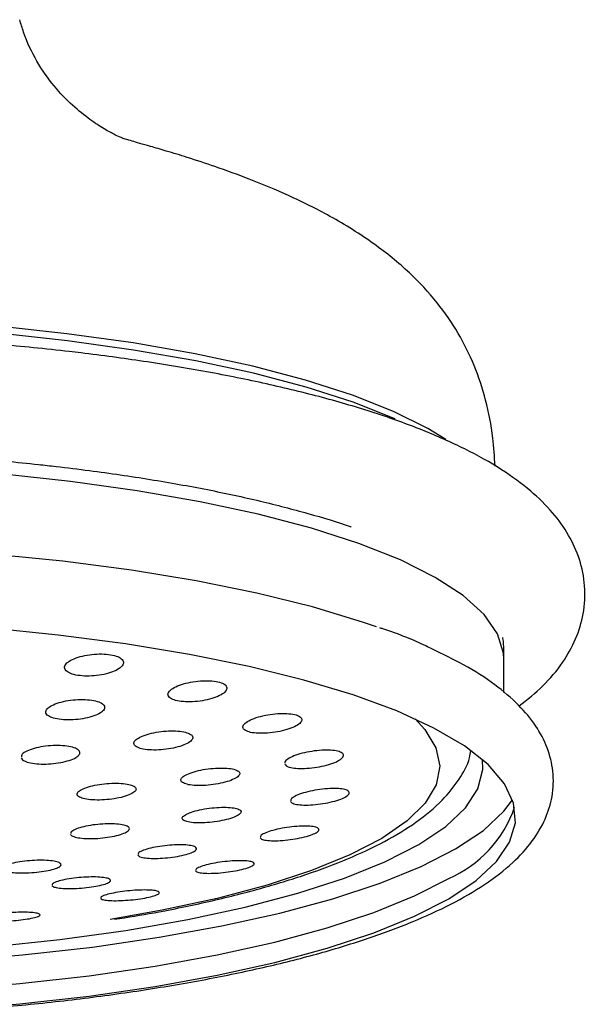
# Model space of a CAD drawing. Units: millimetres. Extents: x 3 to 4496, y 5 to 4495.
# Drawn here: x 3356 to 3383, y 1968 to 2015 of the extents above; entities that cross this region are included whole.
import ezdxf

# ---------------------------------------------------------------- set-up
doc = ezdxf.new("R2010")
doc.units = ezdxf.units.MM

msp = doc.modelspace()

# ---------------------------------------------------------------- linework, layer by layer
at = {"color": 7, "linetype": 'Continuous', "lineweight": 25}
msp.add_line((3378.778, 1982.946), (3378.778, 1984.543), dxfattribs=at)
at = {"color": 8, "linetype": 'Continuous', "lineweight": 25, "flags": 128}
for points in [[(3373.601, 1995.97), (3373.568, 1995.985), (3371.617, 1996.759), (3369.379, 1997.479), (3366.875, 1998.138), (3364.129, 1998.729), (3361.17, 1999.246), (3358.027, 1999.685), (3354.731, 2000.04), (3351.314, 2000.308), (3347.811, 2000.487), (3344.257, 2000.575), (3340.686, 2000.571), (3337.135, 2000.475), (3333.639, 2000.288), (3330.231, 2000.012), (3326.947, 1999.649), (3323.819, 1999.204), (3320.877, 1998.68), (3318.152, 1998.083), (3315.67, 1997.418), (3313.456, 1996.693), (3311.532, 1995.915), (3311.437, 1995.871)], [(3376.013, 1994.984), (3375.164, 1995.508), (3373.523, 1996.327), (3371.576, 1997.1), (3369.34, 1997.819), (3366.84, 1998.477), (3364.098, 1999.067), (3361.144, 1999.584), (3358.005, 2000.022), (3354.713, 2000.376)], [(3378.778, 1984.543), (3378.763, 1984.817), (3378.478, 1985.747), (3377.837, 1986.665), (3376.845, 1987.562), (3375.514, 1988.428), (3373.856, 1989.256), (3371.887, 1990.038), (3369.628, 1990.764), (3367.1, 1991.429), (3364.33, 1992.026), (3361.343, 1992.548), (3358.171, 1992.99), (3354.844, 1993.349)]]:
    msp.add_lwpolyline(points, dxfattribs=at)
at = {"color": 7, "linetype": 'Continuous', "lineweight": 25, "flags": 128}
for points in [[(3372.727, 1986.075), (3372.055, 1986.306), (3369.673, 1987.024), (3367.03, 1987.678), (3364.152, 1988.262), (3361.067, 1988.77), (3357.805, 1989.197), (3354.396, 1989.54), (3350.874, 1989.794), (3347.273, 1989.958), (3343.626, 1990.03), (3339.971, 1990.009), (3336.34, 1989.895), (3332.771, 1989.69), (3329.296, 1989.395), (3325.95, 1989.013), (3322.764, 1988.549), (3319.77, 1988.006), (3316.996, 1987.389), (3314.468, 1986.705), (3312.212, 1985.96), (3310.249, 1985.162), (3309.728, 1984.917)], [(3352.339, 1967.847), (3355.762, 1968.137), (3359.058, 1968.513), (3362.196, 1968.971), (3365.146, 1969.506), (3367.879, 1970.113), (3370.369, 1970.787), (3372.591, 1971.521), (3374.525, 1972.307), (3376.152, 1973.139), (3377.456, 1974.008), (3378.424, 1974.906), (3379.048, 1975.825), (3379.321, 1976.754), (3379.241, 1977.686), (3378.808, 1978.612), (3378.027, 1979.522), (3376.904, 1980.408), (3375.452, 1981.261), (3373.683, 1982.073), (3371.616, 1982.837), (3369.269, 1983.544), (3366.666, 1984.188), (3363.831, 1984.764), (3360.792, 1985.264), (3357.578, 1985.685), (3354.221, 1986.023)], [(3374.555, 1981.696), (3375.021, 1981.197), (3375.549, 1980.326), (3375.728, 1979.445), (3375.557, 1978.564), (3375.036, 1977.693), (3374.172, 1976.839), (3372.974, 1976.014), (3371.454, 1975.224), (3369.628, 1974.48), (3367.516, 1973.787), (3365.141, 1973.155), (3362.527, 1972.589), (3360.063, 1972.153)], [(3354.37, 1970.849), (3357.661, 1971.2), (3360.798, 1971.636), (3363.749, 1972.151), (3366.483, 1972.742), (3368.973, 1973.401), (3371.192, 1974.121), (3373.118, 1974.897), (3374.731, 1975.718), (3376.015, 1976.578), (3376.956, 1977.467), (3377.544, 1978.375), (3377.775, 1979.295), (3377.753, 1979.767)], [(3352.435, 1970.171), (3355.892, 1970.464), (3359.221, 1970.844), (3362.39, 1971.306), (3365.369, 1971.847), (3368.129, 1972.46), (3370.644, 1973.14), (3372.888, 1973.881), (3374.841, 1974.676), (3376.484, 1975.516), (3377.801, 1976.393), (3378.779, 1977.3), (3379.192, 1977.844)], [(3352.339, 1968.813), (3355.762, 1969.103), (3359.058, 1969.479), (3362.196, 1969.937), (3365.146, 1970.472), (3367.879, 1971.079), (3370.369, 1971.753), (3372.591, 1972.487), (3374.525, 1973.273), (3376.152, 1974.105)]]:
    msp.add_lwpolyline(points, dxfattribs=at)
at = {"color": 7, "linetype": 'Continuous', "lineweight": 25}
msp.add_arc((3373.884, 1979.349), 5.713, 293.3856, 341.0293, dxfattribs=at)
for points, knots in [([(3378.357, 1993.725), (3378.332, 1994.173), (3378.271, 1995.258), (3377.938, 1996.877), (3377.386, 1998.556), (3376.609, 2000.113), (3375.585, 2001.587), (3374.257, 2003.005), (3372.574, 2004.367), (3370.65, 2005.567), (3368.651, 2006.566), (3366.808, 2007.34), (3365.183, 2007.933), (3363.847, 2008.372), (3362.8, 2008.692), (3362.011, 2008.923), (3361.435, 2009.088), (3361.044, 2009.2), (3360.805, 2009.271), (3360.69, 2009.307), (3360.663, 2009.317), (3360.632, 2009.326), (3360.325, 2009.461), (3359.804, 2009.738), (3359.106, 2010.188), (3358.271, 2010.855), (3357.381, 2011.769), (3356.553, 2012.942), (3356.023, 2014.057), (3355.817, 2014.763), (3355.759, 2014.961)], [0, 0, 0, 0, 0.027685, 0.066912, 0.10617, 0.147141, 0.191712, 0.241833, 0.298738, 0.361328, 0.414703, 0.461152, 0.498854, 0.527429, 0.548368, 0.564296, 0.576938, 0.590211, 0.606492, 0.628932, 0.661977, 0.707243, 0.747066, 0.785181, 0.824059, 0.863769, 0.90423, 0.94466, 0.984524, 1, 1, 1, 1]), ([(3358.115, 1999.171), (3357.55, 1999.234), (3355.906, 1999.416), (3353.098, 1999.658), (3349.685, 1999.868), (3346.216, 1999.995), (3342.721, 2000.039), (3339.225, 1999.999), (3335.757, 1999.877), (3332.343, 1999.672), (3329.01, 1999.386), (3325.782, 1999.021), (3322.685, 1998.579), (3319.74, 1998.061), (3316.968, 1997.47), (3314.386, 1996.807), (3312.009, 1996.07), (3309.848, 1995.256), (3307.909, 1994.354), (3306.199, 1993.342), (3304.83, 1992.261), (3303.807, 1991.123), (3303.116, 1989.976), (3302.691, 1988.735), (3302.576, 1987.424), (3302.797, 1986.125), (3303.296, 1984.938), (3304.053, 1983.848), (3304.876, 1982.971), (3305.535, 1982.492), (3305.784, 1982.311)], [0, 0, 0, 0, 0.020444, 0.059381, 0.098268, 0.137112, 0.175931, 0.214743, 0.25356, 0.292396, 0.331269, 0.370198, 0.409208, 0.448332, 0.487612, 0.52711, 0.566913, 0.607147, 0.647995, 0.689671, 0.732222, 0.766738, 0.797547, 0.826131, 0.856752, 0.885961, 0.915096, 0.945731, 0.97947, 1, 1, 1, 1]), ([(3379.503, 1982.313), (3379.894, 1982.623), (3380.675, 1983.244), (3381.565, 1984.309), (3382.218, 1985.461), (3382.6, 1986.708), (3382.67, 1988.015), (3382.411, 1989.299), (3381.878, 1990.472), (3381.095, 1991.557), (3380.039, 1992.592), (3378.664, 1993.596), (3376.951, 1994.557), (3374.934, 1995.451), (3372.67, 1996.263), (3370.196, 1996.993), (3367.528, 1997.644), (3364.681, 1998.219), (3361.727, 1998.708), (3359.502, 1999.009), (3358.301, 1999.149), (3358.115, 1999.171)], [0, 0, 0, 0, 0.0524451, 0.1049614, 0.1520338, 0.195983, 0.2429494, 0.288088, 0.3333562, 0.3812819, 0.4342885, 0.4936403, 0.557607, 0.6222686, 0.6858277, 0.7483531, 0.8101212, 0.8713585, 0.9322238, 0.9895067, 1, 1, 1, 1]), ([(3313.762, 1990.817), (3314.038, 1990.915), (3314.914, 1991.227), (3316.666, 1991.721), (3318.991, 1992.288), (3321.561, 1992.806), (3324.329, 1993.266), (3327.274, 1993.663), (3330.364, 1993.99), (3333.569, 1994.243), (3336.861, 1994.42), (3340.207, 1994.517), (3343.576, 1994.535), (3346.938, 1994.472), (3350.261, 1994.33), (3353.513, 1994.109), (3355.906, 1993.885), (3357.206, 1993.739), (3357.485, 1993.707)], [0, 0, 0, 0, 0.030136, 0.09583, 0.162365, 0.229518, 0.297124, 0.365059, 0.433234, 0.501581, 0.570049, 0.638597, 0.70719, 0.775799, 0.844386, 0.912919, 0.981366, 1, 1, 1, 1]), ([(3357.485, 1993.707), (3358.016, 1993.643), (3359.555, 1993.459), (3361.99, 1993.1), (3364.706, 1992.614), (3367.221, 1992.071), (3369.468, 1991.477), (3370.902, 1991.054), (3371.502, 1990.828), (3371.522, 1990.82)], [0, 0, 0, 0, 0.095717, 0.277033, 0.457833, 0.637813, 0.816679, 0.994031, 1, 1, 1, 1]), ([(3375.352, 1985.024), (3375.257, 1985.072), (3374.577, 1985.415), (3373.743, 1985.748), (3372.924, 1986.013), (3372.873, 1986.03)], [0, 0, 0, 0, 0.131442, 0.945774, 1, 1, 1, 1]), ([(3378.778, 1984.543), (3378.778, 1984.616), (3378.778, 1984.748), (3378.776, 1984.948), (3378.77, 1985.145), (3378.758, 1985.375), (3378.735, 1985.498), (3378.72, 1985.576)], [0, 0, 0, 0, 0.124138, 0.22655, 0.358514, 0.596029, 1, 1, 1, 1]), ([(3308.204, 1984.163), (3307.939, 1984.002), (3307.144, 1983.522), (3306.086, 1982.697), (3305.131, 1981.664), (3304.497, 1980.609), (3304.139, 1979.478), (3304.096, 1978.3), (3304.381, 1977.149), (3304.94, 1976.092), (3305.766, 1975.096), (3306.894, 1974.131), (3308.349, 1973.199), (3310.118, 1972.317), (3312.157, 1971.504), (3314.428, 1970.763), (3316.913, 1970.093), (3319.597, 1969.495), (3322.46, 1968.968), (3325.482, 1968.515), (3328.64, 1968.139), (3331.91, 1967.841), (3335.265, 1967.624), (3338.68, 1967.488), (3342.127, 1967.434), (3345.577, 1967.464), (3349.002, 1967.576), (3352.375, 1967.77), (3355.669, 1968.044), (3358.856, 1968.396), (3361.912, 1968.825), (3364.813, 1969.328), (3367.536, 1969.901), (3370.063, 1970.543), (3372.376, 1971.252), (3374.462, 1972.029), (3376.309, 1972.878), (3377.908, 1973.809), (3379.187, 1974.798), (3380.135, 1975.832), (3380.766, 1976.887), (3381.12, 1978.018), (3381.16, 1979.196), (3380.872, 1980.346), (3380.309, 1981.402), (3379.481, 1982.398), (3378.345, 1983.361), (3376.987, 1984.247), (3375.868, 1984.779), (3375.352, 1985.024)], [0, 0, 0, 0, 0.011982, 0.035878, 0.056732, 0.075556, 0.093023, 0.111641, 0.129583, 0.147743, 0.167251, 0.188778, 0.21196, 0.235645, 0.259073, 0.282209, 0.305123, 0.32788, 0.350526, 0.373094, 0.395606, 0.41808, 0.440526, 0.462954, 0.485372, 0.507787, 0.530203, 0.552625, 0.575061, 0.597518, 0.620005, 0.642535, 0.665124, 0.687794, 0.710577, 0.733522, 0.756694, 0.780178, 0.804026, 0.824856, 0.843659, 0.861115, 0.879719, 0.89766, 0.915828, 0.935355, 0.956904, 0.980097, 1, 1, 1, 1]), ([(3357.962, 1983.988), (3358.026, 1983.941), (3358.154, 1983.846), (3358.512, 1983.758), (3358.945, 1983.724), (3359.419, 1983.75), (3359.879, 1983.832), (3360.275, 1983.963), (3360.562, 1984.129), (3360.705, 1984.31), (3360.685, 1984.486), (3360.505, 1984.635), (3360.19, 1984.741), (3359.776, 1984.793), (3359.309, 1984.786), (3358.839, 1984.72), (3358.418, 1984.603), (3358.091, 1984.447), (3357.903, 1984.269), (3357.869, 1984.109), (3357.936, 1984.022), (3357.962, 1983.988)], [0, 0, 0, 0, 0.053102, 0.106212, 0.159142, 0.212136, 0.265493, 0.319359, 0.373661, 0.428135, 0.482433, 0.536283, 0.589617, 0.642596, 0.695532, 0.748751, 0.802456, 0.856645, 0.911102, 0.96549, 1, 1, 1, 1]), ([(3362.879, 1982.716), (3362.943, 1982.674), (3363.07, 1982.59), (3363.427, 1982.518), (3363.859, 1982.498), (3364.334, 1982.536), (3364.796, 1982.627), (3365.194, 1982.762), (3365.481, 1982.926), (3365.623, 1983.1), (3365.602, 1983.263), (3365.423, 1983.397), (3365.109, 1983.486), (3364.696, 1983.523), (3364.229, 1983.502), (3363.758, 1983.427), (3363.334, 1983.305), (3363.007, 1983.148), (3362.819, 1982.975), (3362.787, 1982.826), (3362.853, 1982.747), (3362.879, 1982.716)], [0, 0, 0, 0, 0.052948, 0.105899, 0.158845, 0.212088, 0.265822, 0.320032, 0.374494, 0.428869, 0.48285, 0.536308, 0.589352, 0.642266, 0.695387, 0.74896, 0.803038, 0.857457, 0.911896, 0.966022, 1, 1, 1, 1]), ([(3357.07, 1981.88), (3357.134, 1981.837), (3357.263, 1981.75), (3357.623, 1981.67), (3358.058, 1981.64), (3358.533, 1981.665), (3358.994, 1981.743), (3359.39, 1981.866), (3359.674, 1982.019), (3359.813, 1982.186), (3359.79, 1982.347), (3359.609, 1982.483), (3359.293, 1982.579), (3358.877, 1982.626), (3358.408, 1982.618), (3357.937, 1982.556), (3357.516, 1982.446), (3357.193, 1982.3), (3357.007, 1982.136), (3356.977, 1981.99), (3357.044, 1981.911), (3357.07, 1981.88)], [0, 0, 0, 0, 0.053229, 0.106462, 0.159633, 0.212932, 0.266527, 0.320462, 0.374631, 0.428823, 0.482817, 0.536477, 0.589817, 0.642993, 0.696229, 0.74972, 0.803555, 0.85767, 0.911881, 0.965956, 1, 1, 1, 1]), ([(3366.441, 1981.178), (3366.505, 1981.141), (3366.633, 1981.067), (3366.99, 1981.011), (3367.423, 1981.005), (3367.899, 1981.053), (3368.363, 1981.149), (3368.761, 1981.284), (3369.047, 1981.443), (3369.185, 1981.605), (3369.162, 1981.753), (3368.982, 1981.869), (3368.669, 1981.942), (3368.256, 1981.964), (3367.788, 1981.933), (3367.314, 1981.851), (3366.89, 1981.727), (3366.564, 1981.574), (3366.379, 1981.411), (3366.35, 1981.274), (3366.416, 1981.205), (3366.441, 1981.178)], [0, 0, 0, 0, 0.052978, 0.105951, 0.159096, 0.212703, 0.26681, 0.32124, 0.375669, 0.429767, 0.483353, 0.536477, 0.589391, 0.642433, 0.695883, 0.749845, 0.804206, 0.858673, 0.912901, 0.966651, 1, 1, 1, 1]), ([(3361.257, 1980.401), (3361.321, 1980.363), (3361.45, 1980.287), (3361.809, 1980.223), (3362.243, 1980.207), (3362.72, 1980.243), (3363.183, 1980.327), (3363.579, 1980.451), (3363.863, 1980.6), (3364.001, 1980.756), (3363.978, 1980.903), (3363.797, 1981.022), (3363.482, 1981.102), (3363.068, 1981.134), (3362.598, 1981.114), (3362.126, 1981.044), (3361.703, 1980.931), (3361.379, 1980.789), (3361.195, 1980.633), (3361.165, 1980.499), (3361.232, 1980.428), (3361.257, 1980.401)], [0, 0, 0, 0, 0.053197, 0.106391, 0.159675, 0.213247, 0.267161, 0.321319, 0.375518, 0.429532, 0.483216, 0.536575, 0.589755, 0.642979, 0.696449, 0.750261, 0.804362, 0.858574, 0.912665, 0.966458, 1, 1, 1, 1]), ([(3355.829, 1979.839), (3355.847, 1979.81), (3355.892, 1979.736), (3356.097, 1979.638), (3356.448, 1979.565), (3356.888, 1979.539), (3357.364, 1979.564), (3357.826, 1979.636), (3358.22, 1979.748), (3358.501, 1979.888), (3358.637, 1980.039), (3358.612, 1980.184), (3358.43, 1980.307), (3358.113, 1980.393), (3357.696, 1980.434), (3357.225, 1980.426), (3356.753, 1980.368), (3356.331, 1980.267), (3356.016, 1980.134), (3355.836, 1980.001), (3355.837, 1979.92), (3355.838, 1979.889)], [0, 0, 0, 0, 0.034302, 0.088688, 0.143074, 0.197486, 0.25205, 0.306824, 0.361775, 0.416792, 0.471733, 0.52649, 0.581036, 0.635438, 0.689825, 0.744332, 0.79904, 0.853945, 0.908957, 0.963935, 1, 1, 1, 1]), ([(3360.267, 1972.162), (3360.899, 1972.264), (3362.47, 1972.517), (3364.783, 1973.003), (3367.206, 1973.608), (3369.413, 1974.285), (3371.397, 1975.031), (3373.147, 1975.854), (3374.651, 1976.771), (3375.828, 1977.745), (3376.646, 1978.776), (3377.102, 1979.581), (3377.192, 1980.066), (3377.212, 1980.175)], [0, 0, 0, 0, 0.069052, 0.171617, 0.274615, 0.378228, 0.48273, 0.588516, 0.696085, 0.80561, 0.895677, 0.976662, 1, 1, 1, 1]), ([(3368.36, 1979.541), (3368.377, 1979.517), (3368.422, 1979.453), (3368.624, 1979.377), (3368.973, 1979.333), (3369.411, 1979.339), (3369.888, 1979.393), (3370.354, 1979.491), (3370.751, 1979.622), (3371.033, 1979.77), (3371.168, 1979.918), (3371.142, 1980.049), (3370.962, 1980.149), (3370.648, 1980.206), (3370.234, 1980.217), (3369.763, 1980.177), (3369.288, 1980.092), (3368.863, 1979.969), (3368.545, 1979.826), (3368.367, 1979.691), (3368.368, 1979.617), (3368.368, 1979.588)], [0, 0, 0, 0, 0.033405, 0.087594, 0.141771, 0.196265, 0.25128, 0.306686, 0.362176, 0.417402, 0.47213, 0.526353, 0.580288, 0.63427, 0.688611, 0.743469, 0.798782, 0.854285, 0.909624, 0.964518, 1, 1, 1, 1]), ([(3363.491, 1978.674), (3363.556, 1978.641), (3363.684, 1978.576), (3364.044, 1978.526), (3364.48, 1978.521), (3364.958, 1978.564), (3365.422, 1978.65), (3365.818, 1978.769), (3366.1, 1978.909), (3366.236, 1979.051), (3366.212, 1979.181), (3366.032, 1979.284), (3365.717, 1979.348), (3365.302, 1979.367), (3364.83, 1979.339), (3364.356, 1979.266), (3363.933, 1979.156), (3363.611, 1979.021), (3363.429, 1978.878), (3363.401, 1978.758), (3363.466, 1978.697), (3363.491, 1978.674)], [0, 0, 0, 0, 0.0533506, 0.1066933, 0.1602447, 0.2141384, 0.2682872, 0.3224907, 0.3765213, 0.4302278, 0.483604, 0.5367895, 0.5900048, 0.6434556, 0.697246, 0.7513338, 0.8055455, 0.8596508, 0.9134655, 0.9669357, 1, 1, 1, 1]), ([(3358.559, 1978.003), (3358.623, 1977.969), (3358.752, 1977.901), (3359.111, 1977.844), (3359.548, 1977.829), (3360.026, 1977.86), (3360.489, 1977.934), (3360.885, 1978.042), (3361.167, 1978.172), (3361.304, 1978.309), (3361.281, 1978.438), (3361.102, 1978.544), (3360.787, 1978.615), (3360.371, 1978.643), (3359.9, 1978.626), (3359.426, 1978.565), (3359.004, 1978.467), (3358.682, 1978.342), (3358.499, 1978.205), (3358.469, 1978.088), (3358.534, 1978.026), (3358.559, 1978.003)], [0, 0, 0, 0, 0.053483, 0.106962, 0.160567, 0.214379, 0.268345, 0.322344, 0.376239, 0.42994, 0.483441, 0.536826, 0.590228, 0.643772, 0.697521, 0.75145, 0.805454, 0.859394, 0.91316, 0.966718, 1, 1, 1, 1]), ([(3368.638, 1977.762), (3368.656, 1977.741), (3368.701, 1977.685), (3368.904, 1977.622), (3369.254, 1977.59), (3369.695, 1977.603), (3370.175, 1977.66), (3370.64, 1977.756), (3371.036, 1977.878), (3371.314, 1978.013), (3371.446, 1978.145), (3371.419, 1978.258), (3371.238, 1978.342), (3370.923, 1978.387), (3370.506, 1978.389), (3370.032, 1978.345), (3369.557, 1978.26), (3369.133, 1978.145), (3368.819, 1978.013), (3368.643, 1977.892), (3368.645, 1977.829), (3368.646, 1977.804)], [0, 0, 0, 0, 0.033059, 0.087609, 0.142144, 0.197061, 0.25242, 0.307947, 0.363289, 0.418171, 0.472528, 0.526527, 0.58049, 0.634747, 0.689502, 0.744747, 0.80026, 0.855694, 0.910736, 0.965248, 1, 1, 1, 1]), ([(3363.553, 1976.868), (3363.618, 1976.84), (3363.746, 1976.784), (3364.107, 1976.745), (3364.545, 1976.747), (3365.025, 1976.792), (3365.49, 1976.874), (3365.885, 1976.985), (3366.165, 1977.11), (3366.299, 1977.236), (3366.274, 1977.349), (3366.094, 1977.436), (3365.779, 1977.488), (3365.362, 1977.499), (3364.889, 1977.467), (3364.414, 1977.396), (3363.992, 1977.293), (3363.671, 1977.171), (3363.491, 1977.044), (3363.464, 1976.94), (3363.529, 1976.888), (3363.553, 1976.868)], [0, 0, 0, 0, 0.053632, 0.107254, 0.161127, 0.215265, 0.269472, 0.32352, 0.377249, 0.430643, 0.483834, 0.537041, 0.590473, 0.644242, 0.698315, 0.752526, 0.806644, 0.860481, 0.913971, 0.967206, 1, 1, 1, 1]), ([(3358.18, 1976.203), (3358.196, 1976.182), (3358.238, 1976.126), (3358.439, 1976.054), (3358.787, 1976.006), (3359.227, 1975.997), (3359.706, 1976.028), (3360.17, 1976.097), (3360.566, 1976.194), (3360.849, 1976.31), (3360.987, 1976.43), (3360.967, 1976.541), (3360.79, 1976.632), (3360.477, 1976.691), (3360.061, 1976.713), (3359.588, 1976.694), (3359.114, 1976.637), (3358.69, 1976.547), (3358.372, 1976.436), (3358.19, 1976.327), (3358.189, 1976.264), (3358.189, 1976.239)], [0, 0, 0, 0, 0.033666, 0.088298, 0.142923, 0.197698, 0.252607, 0.307516, 0.362292, 0.416861, 0.471239, 0.525528, 0.579866, 0.63437, 0.689086, 0.743965, 0.79889, 0.853719, 0.908355, 0.962785, 1, 1, 1, 1]), ([(3367.195, 1976.033), (3367.212, 1976.015), (3367.257, 1975.967), (3367.46, 1975.915), (3367.813, 1975.891), (3368.256, 1975.908), (3368.738, 1975.963), (3369.203, 1976.051), (3369.596, 1976.162), (3369.872, 1976.281), (3370.002, 1976.396), (3369.975, 1976.493), (3369.794, 1976.564), (3369.477, 1976.6), (3369.058, 1976.596), (3368.582, 1976.552), (3368.106, 1976.473), (3367.684, 1976.368), (3367.373, 1976.251), (3367.199, 1976.145), (3367.202, 1976.09), (3367.202, 1976.069)], [0, 0, 0, 0, 0.032989, 0.087919, 0.142833, 0.1981, 0.253618, 0.309036, 0.364046, 0.418524, 0.472585, 0.526522, 0.580679, 0.635301, 0.690437, 0.745912, 0.801399, 0.856558, 0.9112, 0.965366, 1, 1, 1, 1]), ([(3361.375, 1975.212), (3361.392, 1975.194), (3361.435, 1975.146), (3361.637, 1975.088), (3361.989, 1975.055), (3362.431, 1975.059), (3362.912, 1975.1), (3363.376, 1975.173), (3363.769, 1975.27), (3364.048, 1975.379), (3364.183, 1975.488), (3364.159, 1975.586), (3363.98, 1975.66), (3363.665, 1975.704), (3363.246, 1975.712), (3362.771, 1975.682), (3362.296, 1975.618), (3361.874, 1975.527), (3361.56, 1975.421), (3361.383, 1975.322), (3361.383, 1975.267), (3361.384, 1975.245)], [0, 0, 0, 0, 0.033419, 0.08833, 0.143232, 0.198336, 0.253527, 0.308571, 0.363297, 0.417679, 0.471841, 0.526002, 0.580379, 0.635096, 0.69013, 0.74532, 0.800432, 0.855266, 0.909748, 0.963959, 1, 1, 1, 1]), ([(3354.933, 1974.546), (3354.948, 1974.528), (3354.989, 1974.479), (3355.187, 1974.416), (3355.535, 1974.371), (3355.974, 1974.361), (3356.454, 1974.386), (3356.918, 1974.442), (3357.314, 1974.524), (3357.599, 1974.622), (3357.74, 1974.725), (3357.723, 1974.822), (3357.549, 1974.902), (3357.237, 1974.955), (3356.821, 1974.977), (3356.349, 1974.963), (3355.874, 1974.916), (3355.45, 1974.841), (3355.131, 1974.747), (3354.946, 1974.653), (3354.943, 1974.598), (3354.942, 1974.575)], [0, 0, 0, 0, 0.033765, 0.088549, 0.14333, 0.198185, 0.253008, 0.307675, 0.362131, 0.416412, 0.470635, 0.524936, 0.579421, 0.634115, 0.688951, 0.743799, 0.798524, 0.853046, 0.907372, 0.961599, 1, 1, 1, 1]), ([(3364.119, 1974.463), (3364.136, 1974.448), (3364.181, 1974.407), (3364.384, 1974.362), (3364.738, 1974.343), (3365.182, 1974.358), (3365.665, 1974.408), (3366.129, 1974.485), (3366.52, 1974.58), (3366.796, 1974.683), (3366.927, 1974.781), (3366.901, 1974.865), (3366.721, 1974.925), (3366.404, 1974.955), (3365.983, 1974.95), (3365.506, 1974.911), (3365.03, 1974.842), (3364.61, 1974.751), (3364.299, 1974.65), (3364.125, 1974.559), (3364.127, 1974.512), (3364.127, 1974.493)], [0, 0, 0, 0, 0.033196, 0.088426, 0.143644, 0.199097, 0.254543, 0.309648, 0.364231, 0.418346, 0.472251, 0.526291, 0.580749, 0.635729, 0.691113, 0.7466, 0.801839, 0.856588, 0.91083, 0.964766, 1, 1, 1, 1]), ([(3357.287, 1973.762), (3357.303, 1973.746), (3357.346, 1973.704), (3357.547, 1973.653), (3357.899, 1973.621), (3358.341, 1973.622), (3358.822, 1973.654), (3359.285, 1973.714), (3359.678, 1973.794), (3359.958, 1973.886), (3360.095, 1973.98), (3360.074, 1974.064), (3359.897, 1974.13), (3359.581, 1974.171), (3359.162, 1974.181), (3358.687, 1974.158), (3358.213, 1974.107), (3357.791, 1974.031), (3357.477, 1973.942), (3357.297, 1973.857), (3357.297, 1973.809), (3357.296, 1973.79)], [0, 0, 0, 0, 0.033706, 0.088782, 0.143855, 0.198997, 0.25401, 0.308715, 0.363072, 0.417194, 0.471297, 0.525602, 0.58024, 0.635204, 0.690339, 0.745415, 0.800227, 0.854686, 0.908862, 0.962947, 1, 1, 1, 1]), ([(3359.606, 1973.151), (3359.622, 1973.137), (3359.666, 1973.102), (3359.868, 1973.061), (3360.222, 1973.042), (3360.667, 1973.053), (3361.149, 1973.092), (3361.612, 1973.154), (3362.002, 1973.233), (3362.279, 1973.319), (3362.413, 1973.403), (3362.391, 1973.476), (3362.212, 1973.53), (3361.895, 1973.558), (3361.473, 1973.557), (3360.997, 1973.526), (3360.522, 1973.47), (3360.103, 1973.395), (3359.791, 1973.311), (3359.615, 1973.233), (3359.614, 1973.192), (3359.614, 1973.175)], [0, 0, 0, 0, 0.033622, 0.088996, 0.144366, 0.199792, 0.254957, 0.309628, 0.363793, 0.417665, 0.47158, 0.525849, 0.580634, 0.635875, 0.691311, 0.74659, 0.801425, 0.855734, 0.909666, 0.963532, 1, 1, 1, 1]), ([(3353.938, 1972.178), (3353.954, 1972.166), (3353.996, 1972.134), (3354.197, 1972.095), (3354.549, 1972.071), (3354.993, 1972.073), (3355.473, 1972.098), (3355.935, 1972.145), (3356.326, 1972.207), (3356.606, 1972.278), (3356.745, 1972.349), (3356.727, 1972.414), (3356.551, 1972.464), (3356.234, 1972.495), (3355.814, 1972.501), (3355.338, 1972.483), (3354.865, 1972.442), (3354.446, 1972.384), (3354.132, 1972.316), (3353.95, 1972.25), (3353.948, 1972.213), (3353.947, 1972.198)], [0, 0, 0, 0, 0.034167, 0.089494, 0.144825, 0.20002, 0.254766, 0.308985, 0.362835, 0.416631, 0.470705, 0.52527, 0.580329, 0.635672, 0.690954, 0.745857, 0.800233, 0.854171, 0.907948, 0.961905, 1, 1, 1, 1])]:
    msp.add_open_spline(points, degree=3, knots=knots, dxfattribs=at)

doc.saveas('drawing.dxf')
